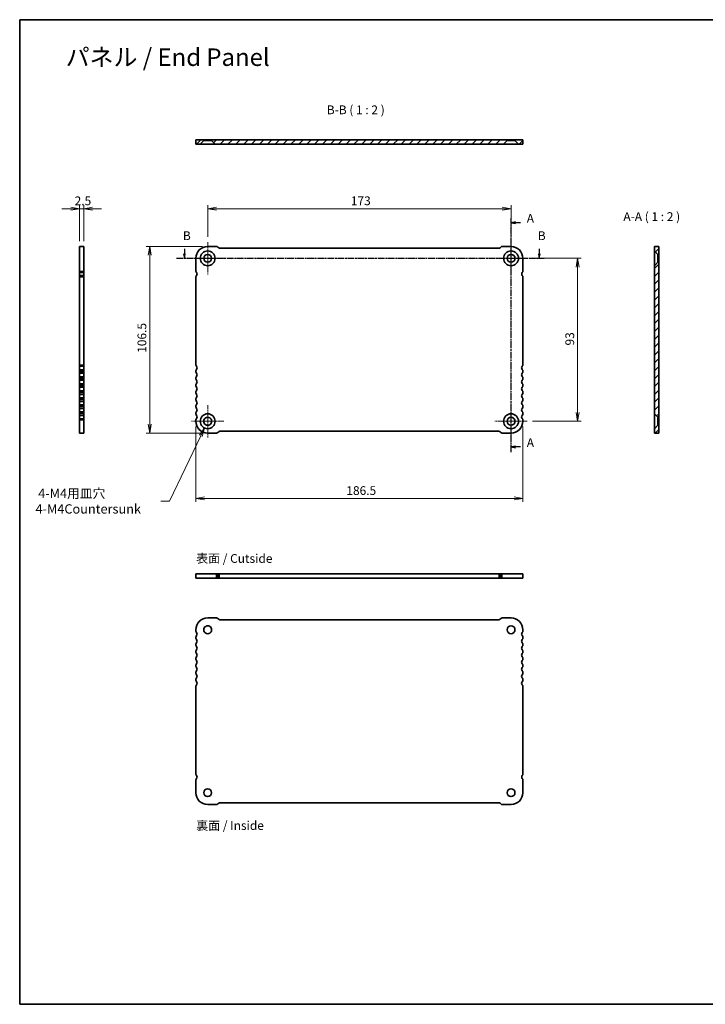
# Model space of a CAD drawing. Units: millimetres. Extents: x 0 to 7284, y 0 to 1405.
# Drawn here: x 6100 to 6492, y 0 to 562 of the extents above; entities that cross this region are included whole.
import ezdxf

# ---------------------------------------------------------------- set-up
doc = ezdxf.new("R2010")
doc.units = ezdxf.units.MM
doc.linetypes.add('CHAIN', pattern=[0.3543, 0.2362, -0.0295, 0.0591, -0.0295])
for name, color, linetype, lineweight in [('Border (ISO)', 7, 'Continuous', 35), ('Center Mark (ISO)', 131, 'Continuous', 18), ('Dimension (ISO)', 7, 'Continuous', 18), ('Dimension (ISO) @ 1', 7, 'Continuous', 18), ('Hatch (ISO)', 1, 'Continuous', 18), ('Section Line (ISO)', 7, 'CHAIN', 25), ('Symbol (ISO) @ 1', 7, 'Continuous', 18), ('Visible (ISO)', 7, 'Continuous', 35), ('Visible Narrow (ISO)', 7, 'Continuous', 25)]:
    doc.layers.add(name, color=color, linetype=linetype, lineweight=lineweight)
doc.styles.add('Note Text (TK)', font='MS PGothic.ttf')
doc.dimstyles.new('Default - Method 1b (TK)', dxfattribs={"dimscale": 2.5, "dimtxt": 2.5, "dimasz": 2.5, "dimexe": 1, "dimexo": 1.5, "dimgap": 1, "dimtad": 1, "dimrnd": 1e-08, "dimdsep": 46, "dimtxsty": 'Note Text (TK)', "dimblk": 'OPEN', "dimcen": 0.09, "dimdle": 5, "dimclrd": 100, "dimclre": 100, "dimclrt": 7, "dimadec": 1, "dimazin": 1, "dimtfac": 1, "dimtmove": 0, "dimatfit": 3, "dimldrblk": 'OPEN', "dimfxl": 1, "dimtolj": 1, "dimlwd": -1, "dimlwe": -1, "dimarcsym": 0})
pattern_1 = [(45, (6071.5, -16), (-2.245064, 2.245064), [])]

# ---------------------------------------------------------------- blocks, each defined once
blk = doc.blocks.new('図面枠 tk図枠')
at = {"layer": 'Border (ISO)'}
for p, q in [((14.5, 289), (405.5, 289)), ((14.5, 289), (14.5, 8)), ((14.5, 8), (405.5, 8))]:
    blk.add_line(p, q, dxfattribs=at)
blk = doc.blocks.new('_Open')
at = {"color": 0, "linetype": 'ByBlock', "lineweight": -2}
for p, q in [((-1, 0.17), (0, 0)), ((-1, -0.17), (0, 0)), ((0, 0), (-1, 0))]:
    blk.add_line(p, q, dxfattribs=at)
blk = doc.blocks.new('*D153')
at = {"layer": 'Defpoints', "color": 0}
for p in [(6209.54, 336.63), (6205.89, 328.96)]:
    blk.add_point(p, dxfattribs=at)
at = {"layer": 'Dimension (ISO)', "color": 100}
for p, q in [((6207.53, 332.79), (6207.89, 332.79)), ((6207.71, 332.61), (6207.71, 332.97)), ((6185.99, 287.19), (6203.74, 324.44)), ((6180.99, 287.19), (6185.99, 287.19))]:
    blk.add_line(p, q, dxfattribs=at)
at = {"layer": 'Dimension (ISO)', "color": 100, "xscale": 5, "yscale": 5, "zscale": 5, "rotation": 64.53312484400696}
blk.add_blockref('_Open', (6205.89, 328.96), dxfattribs=at)
at = {"layer": 'Dimension (ISO)', "color": 7, "insert": (6109.51, 287.19), "char_height": 5, "attachment_point": 4, "style": 'Note Text (TK)'}
blk.add_mtext('\\A1; \\f?lＳ Ｐゴシック|b0|i0;{\\H5.3200;4-M}\\fMS PGothic|b0|i0;{\\H5.3200;4}\\f?lＳ Ｐゴシック|b0|i0;{\\H5.3200;用皿穴\\P}\\f?lＳ Ｐゴシック|b0|i0;{\\H5.3200;4-M}\\fMS PGothic|b0|i0;{\\H5.3200;4}\\f?lＳ Ｐゴシック|b0|i0;{\\H5.3200;Countersunk}', dxfattribs=at)
blk = doc.blocks.new('*D154')
at = {"layer": 'Defpoints', "color": 0}
for p in [(6380.71, 454.12), (6207.71, 435.04), (6380.71, 435.04)]:
    blk.add_point(p, dxfattribs=at)
at = {"layer": 'Dimension (ISO)', "color": 100}
for p, q in [((6207.71, 438.04), (6207.71, 456.12)), ((6380.71, 438.04), (6380.71, 456.12)), ((6212.71, 454.12), (6375.71, 454.12))]:
    blk.add_line(p, q, dxfattribs=at)
at = {"layer": 'Dimension (ISO)', "color": 100, "xscale": 5, "yscale": 5, "zscale": 5, "rotation": 180}
blk.add_blockref('_Open', (6207.71, 454.12), dxfattribs=at)
at = {"layer": 'Dimension (ISO)', "color": 100, "xscale": 5, "yscale": 5, "zscale": 5}
blk.add_blockref('_Open', (6380.71, 454.12), dxfattribs=at)
at = {"layer": 'Dimension (ISO)', "color": 7, "insert": (6289.33, 458.62), "char_height": 5, "attachment_point": 4, "style": 'Note Text (TK)'}
blk.add_mtext('\\A1;173', dxfattribs=at)
blk = doc.blocks.new('*D155')
at = {"layer": 'Defpoints', "color": 0}
for p in [(6207.71, 432.54), (6174.7, 326.04), (6207.71, 326.04)]:
    blk.add_point(p, dxfattribs=at)
at = {"layer": 'Dimension (ISO)', "color": 100}
for p, q in [((6204.71, 432.54), (6172.7, 432.54)), ((6174.7, 427.54), (6174.7, 331.04)), ((6204.71, 326.04), (6172.7, 326.04))]:
    blk.add_line(p, q, dxfattribs=at)
at = {"layer": 'Dimension (ISO)', "color": 100, "xscale": 5, "yscale": 5, "zscale": 5}
for p, rotation in [((6174.7, 432.54), 90), ((6174.7, 326.04), 270)]:
    blk.add_blockref('_Open', p, dxfattribs=dict(at, rotation=rotation))
at = {"layer": 'Dimension (ISO)', "color": 7, "insert": (6170.2, 371.85), "char_height": 5, "attachment_point": 4, "rotation": 90, "style": 'Note Text (TK)'}
blk.add_mtext('\\A1;106.5', dxfattribs=at)
blk = doc.blocks.new('*D156')
at = {"layer": 'Defpoints', "color": 0}
for p in [(6200.96, 332.79), (6387.46, 332.79), (6387.46, 288.73)]:
    blk.add_point(p, dxfattribs=at)
at = {"layer": 'Dimension (ISO)', "color": 100}
for p, q in [((6200.96, 329.79), (6200.96, 286.73)), ((6387.46, 329.79), (6387.46, 286.73)), ((6205.96, 288.73), (6382.46, 288.73))]:
    blk.add_line(p, q, dxfattribs=at)
at = {"layer": 'Dimension (ISO)', "color": 100, "xscale": 5, "yscale": 5, "zscale": 5, "rotation": 180}
blk.add_blockref('_Open', (6200.96, 288.73), dxfattribs=at)
at = {"layer": 'Dimension (ISO)', "color": 100, "xscale": 5, "yscale": 5, "zscale": 5}
blk.add_blockref('_Open', (6387.46, 288.73), dxfattribs=at)
at = {"layer": 'Dimension (ISO)', "color": 7, "insert": (6286.77, 293.23), "char_height": 5, "attachment_point": 4, "style": 'Note Text (TK)'}
blk.add_mtext('\\A1;186.5', dxfattribs=at)
blk = doc.blocks.new('*D157')
at = {"layer": 'Defpoints', "color": 0}
for p in [(6389.96, 425.79), (6389.96, 332.79), (6418.71, 332.79)]:
    blk.add_point(p, dxfattribs=at)
at = {"layer": 'Dimension (ISO)', "color": 100}
for p, q in [((6392.96, 425.79), (6420.71, 425.79)), ((6418.71, 420.79), (6418.71, 337.79)), ((6392.96, 332.79), (6420.71, 332.79))]:
    blk.add_line(p, q, dxfattribs=at)
at = {"layer": 'Dimension (ISO)', "color": 100, "xscale": 5, "yscale": 5, "zscale": 5}
for p, rotation in [((6418.71, 425.79), 90), ((6418.71, 332.79), 270)]:
    blk.add_blockref('_Open', p, dxfattribs=dict(at, rotation=rotation))
at = {"layer": 'Dimension (ISO)', "color": 7, "insert": (6414.21, 376.04), "char_height": 5, "attachment_point": 4, "rotation": 90, "style": 'Note Text (TK)'}
blk.add_mtext('\\A1;93', dxfattribs=at)
blk = doc.blocks.new('*D158')
at = {"layer": 'Defpoints', "color": 0}
for p in [(6137.07, 454.12), (6134.57, 432.54), (6137.07, 432.54)]:
    blk.add_point(p, dxfattribs=at)
at = {"layer": 'Dimension (ISO)', "color": 100}
for p, q in [((6134.57, 435.54), (6134.57, 456.12)), ((6137.07, 435.54), (6137.07, 456.12)), ((6129.57, 454.12), (6124.57, 454.12)), ((6134.57, 454.12), (6137.07, 454.12)), ((6142.07, 454.12), (6147.07, 454.12))]:
    blk.add_line(p, q, dxfattribs=at)
at = {"layer": 'Dimension (ISO)', "color": 100, "xscale": 5, "yscale": 5, "zscale": 5}
blk.add_blockref('_Open', (6134.57, 454.12), dxfattribs=at)
at = {"layer": 'Dimension (ISO)', "color": 100, "xscale": 5, "yscale": 5, "zscale": 5, "rotation": 180}
blk.add_blockref('_Open', (6137.07, 454.12), dxfattribs=at)
at = {"layer": 'Dimension (ISO)', "color": 7, "insert": (6131.82, 458.62), "char_height": 5, "attachment_point": 4, "style": 'Note Text (TK)'}
blk.add_mtext('\\A1;2.5', dxfattribs=at)

msp = doc.modelspace()

# ---------------------------------------------------------------- hatches: boundary and pattern name
at = {"layer": 'Hatch (ISO)'}
h = msp.add_hatch(dxfattribs=at)
h.set_pattern_fill('ANSI31', color=256, scale=25.4, style=0)
h.set_pattern_definition(pattern_1)
h.paths.add_polyline_path([(6205.4627, 493.4958), (6200.9627, 493.4958), (6200.9627, 490.9958), (6203.4627, 490.9958), (6205.4627, 492.9958)])
h = msp.add_hatch(dxfattribs=at)
h.set_pattern_fill('ANSI31', color=256, scale=25.4, style=0)
h.set_pattern_definition(pattern_1)
h.paths.add_polyline_path([(6378.4627, 493.4958), (6209.9627, 493.4958), (6209.9627, 492.9958), (6211.9627, 490.9958), (6376.4627, 490.9958), (6378.4627, 492.9958)])
h = msp.add_hatch(dxfattribs=at)
h.set_pattern_fill('ANSI31', color=256, scale=25.4, style=0)
h.set_pattern_definition(pattern_1)
h.paths.add_polyline_path([(6387.4627, 493.4958), (6382.9627, 493.4958), (6382.9627, 492.9958), (6384.9627, 490.9958), (6387.4627, 490.9958)])
h = msp.add_hatch(dxfattribs=at)
h.set_pattern_fill('ANSI31', color=256, scale=25.4, style=0)
h.set_pattern_definition(pattern_1)
h.paths.add_polyline_path([(6465.0269, 428.0434), (6465.0269, 432.5434), (6462.5269, 432.5434), (6462.5269, 430.0434), (6464.5269, 428.0434)])
h = msp.add_hatch(dxfattribs=at)
h.set_pattern_fill('ANSI31', color=256, scale=25.4, style=0)
h.set_pattern_definition(pattern_1)
h.paths.add_polyline_path([(6465.0269, 335.0434), (6465.0269, 423.5434), (6464.5269, 423.5434), (6462.5269, 421.5434), (6462.5269, 337.0434), (6464.5269, 335.0434)])
h = msp.add_hatch(dxfattribs=at)
h.set_pattern_fill('ANSI31', color=256, scale=25.4, style=0)
h.set_pattern_definition(pattern_1)
h.paths.add_polyline_path([(6465.0269, 326.0434), (6465.0269, 330.5434), (6464.5269, 330.5434), (6462.5269, 328.5434), (6462.5269, 326.0434)])

# ---------------------------------------------------------------- linework, layer by layer
at = {"layer": 'Center Mark (ISO)', "linetype": 'CHAIN', "ltscale": 10.278568}
for p, q in [((6207.7127, 435.0434), (6207.7127, 416.5434)), ((6380.7127, 435.0434), (6380.7127, 416.5434)), ((6216.9627, 425.7934), (6198.4627, 425.7934)), ((6389.9627, 425.7934), (6371.4627, 425.7934)), ((6207.7127, 342.0434), (6207.7127, 323.5434)), ((6380.7127, 342.0434), (6380.7127, 323.5434)), ((6216.9627, 332.7934), (6198.4627, 332.7934)), ((6389.9627, 332.7934), (6371.4627, 332.7934))]:
    msp.add_line(p, q, dxfattribs=at)
at = {"layer": 'Section Line (ISO)', "linetype": 'CHAIN', "ltscale": 16.740002}
msp.add_line((6380.7127, 315.158), (6380.7127, 448.6931), dxfattribs=at)
at = {"layer": 'Section Line (ISO)', "linetype": 'Continuous'}
for p, q in [((6383.2127, 446.594), (6380.7127, 446.094)), ((6383.2127, 446.094), (6380.7127, 446.094)), ((6380.7127, 446.094), (6383.2127, 445.594)), ((6386.0852, 446.094), (6383.2127, 446.094)), ((6193.924, 428.2934), (6194.424, 425.7934)), ((6194.424, 431.1318), (6194.424, 428.2934)), ((6194.424, 428.2934), (6194.424, 425.7934)), ((6194.424, 425.7934), (6194.924, 428.2934)), ((6396.338, 428.2934), (6396.838, 425.7934)), ((6396.838, 431.1318), (6396.838, 428.2934)), ((6396.838, 428.2934), (6396.838, 425.7934)), ((6396.838, 425.7934), (6397.338, 428.2934)), ((6383.2127, 318.601), (6380.7127, 318.101)), ((6383.2127, 318.101), (6380.7127, 318.101)), ((6380.7127, 318.101), (6383.2127, 317.601)), ((6386.0852, 318.101), (6383.2127, 318.101))]:
    msp.add_line(p, q, dxfattribs=at)
at = {"layer": 'Section Line (ISO)', "linetype": 'CHAIN', "ltscale": 16.204517}
msp.add_line((6189.8967, 425.7934), (6399.5662, 425.7934), dxfattribs=at)
at = {"layer": 'Visible (ISO)'}
for p, q in [((6205.4627, 493.4958), (6200.9627, 493.4958)), ((6200.9627, 493.4958), (6200.9627, 490.9958)), ((6200.9627, 490.9958), (6203.4627, 490.9958)), ((6203.4627, 490.9958), (6205.4627, 492.9958)), ((6211.9627, 490.9958), (6203.4627, 490.9958)), ((6205.4627, 492.9958), (6205.4627, 493.4958)), ((6209.9627, 493.4958), (6205.4627, 493.4958)), ((6205.4627, 492.9958), (6209.9627, 492.9958)), ((6378.4627, 493.4958), (6209.9627, 493.4958)), ((6209.9627, 493.4958), (6209.9627, 492.9958)), ((6209.9627, 492.9958), (6211.9627, 490.9958)), ((6211.9627, 490.9958), (6376.4627, 490.9958)), ((6376.4627, 490.9958), (6378.4627, 492.9958)), ((6384.9627, 490.9958), (6376.4627, 490.9958)), ((6378.4627, 492.9958), (6378.4627, 493.4958)), ((6382.9627, 493.4958), (6378.4627, 493.4958)), ((6378.4627, 492.9958), (6382.9627, 492.9958)), ((6387.4627, 493.4958), (6382.9627, 493.4958)), ((6382.9627, 493.4958), (6382.9627, 492.9958)), ((6382.9627, 492.9958), (6384.9627, 490.9958)), ((6384.9627, 490.9958), (6387.4627, 490.9958)), ((6387.4627, 493.4958), (6387.4627, 490.9958)), ((6134.5748, 425.7934), (6134.5748, 432.5434)), ((6134.5748, 432.5434), (6137.0748, 432.5434)), ((6137.0748, 425.7934), (6137.0748, 432.5434)), ((6212.6937, 432.5434), (6207.7127, 432.5434)), ((6213.9918, 431.763), (6213.5776, 432.1773)), ((6373.9008, 431.5434), (6214.5221, 431.5434)), ((6374.8453, 432.1773), (6374.4311, 431.763)), ((6380.7127, 432.5434), (6375.7292, 432.5434)), ((6465.0269, 432.5434), (6462.5269, 432.5434)), ((6462.5269, 432.5434), (6462.5269, 430.0434)), ((6462.5269, 430.0434), (6464.5269, 428.0434)), ((6462.5269, 421.5434), (6462.5269, 430.0434)), ((6464.5269, 428.0434), (6465.0269, 428.0434)), ((6464.5269, 428.0434), (6464.5269, 423.5434)), ((6465.0269, 428.0434), (6465.0269, 432.5434)), ((6465.0269, 423.5434), (6465.0269, 428.0434)), ((6134.5748, 425.7934), (6134.5748, 418.5283)), ((6137.0748, 425.7934), (6137.0748, 418.5283)), ((6200.9627, 425.7934), (6200.9627, 418.5283)), ((6387.4627, 418.5283), (6387.4627, 425.7934)), ((6464.5269, 423.5434), (6462.5269, 421.5434)), ((6462.5269, 421.5434), (6462.5269, 337.0434)), ((6465.0269, 423.5434), (6464.5269, 423.5434)), ((6465.0269, 335.0434), (6465.0269, 423.5434)), ((6134.5748, 417.6608), (6134.5748, 418.5283)), ((6134.5748, 417.6608), (6134.5748, 416.0391)), ((6134.5748, 417.6608), (6137.0748, 417.6608)), ((6134.5748, 415.1411), (6134.5748, 416.0391)), ((6134.5748, 416.0391), (6137.0748, 416.0391)), ((6137.0748, 417.6608), (6137.0748, 418.5283)), ((6137.0748, 417.6608), (6137.0748, 416.0391)), ((6137.0748, 415.1411), (6137.0748, 416.0391)), ((6134.5748, 415.1411), (6134.5748, 365.0283)), ((6137.0748, 415.1411), (6137.0748, 365.0283)), ((6200.9627, 415.1411), (6200.9627, 365.0283)), ((6387.4627, 365.0283), (6387.4627, 415.1411)), ((6134.5748, 364.1608), (6134.5748, 365.0283)), ((6134.5748, 364.1608), (6134.5748, 362.4259)), ((6134.5748, 361.5584), (6134.5748, 362.4259)), ((6134.5748, 361.5584), (6134.5748, 361.0283)), ((6134.5748, 360.1608), (6134.5748, 361.0283)), ((6134.5748, 360.1608), (6134.5748, 358.4259)), ((6137.0748, 364.1608), (6137.0748, 365.0283)), ((6137.0748, 364.1608), (6137.0748, 362.4259)), ((6137.0748, 361.5584), (6137.0748, 362.4259)), ((6137.0748, 361.5584), (6137.0748, 361.0283)), ((6137.0748, 360.1608), (6137.0748, 361.0283)), ((6137.0748, 360.1608), (6137.0748, 358.4259)), ((6200.9627, 361.5584), (6200.9627, 361.0283)), ((6387.4627, 361.0283), (6387.4627, 361.5584)), ((6134.5748, 357.5584), (6134.5748, 358.4259)), ((6134.5748, 357.5584), (6134.5748, 357.0284)), ((6134.5748, 356.1608), (6134.5748, 357.0284)), ((6134.5748, 356.1608), (6134.5748, 354.4259)), ((6134.5748, 353.5584), (6134.5748, 354.4259)), ((6137.0748, 357.5584), (6137.0748, 358.4259)), ((6137.0748, 357.5584), (6137.0748, 357.0284)), ((6137.0748, 356.1608), (6137.0748, 357.0284)), ((6137.0748, 356.1608), (6137.0748, 354.4259)), ((6137.0748, 353.5584), (6137.0748, 354.4259)), ((6200.9627, 357.5584), (6200.9627, 357.0284)), ((6387.4627, 357.0283), (6387.4627, 357.5584)), ((6134.5748, 353.5584), (6134.5748, 353.0283)), ((6134.5748, 352.1608), (6134.5748, 353.0283)), ((6134.5748, 352.1608), (6134.5748, 350.4259)), ((6134.5748, 349.5584), (6134.5748, 350.4259)), ((6134.5748, 349.5584), (6134.5748, 349.0283)), ((6134.5748, 348.1608), (6134.5748, 349.0283)), ((6137.0748, 353.5584), (6137.0748, 353.0283)), ((6137.0748, 352.1608), (6137.0748, 353.0283)), ((6137.0748, 352.1608), (6137.0748, 350.4259)), ((6137.0748, 349.5584), (6137.0748, 350.4259)), ((6137.0748, 349.5584), (6137.0748, 349.0283)), ((6137.0748, 348.1608), (6137.0748, 349.0283)), ((6200.9627, 353.5584), (6200.9627, 353.0283)), ((6200.9627, 349.5584), (6200.9627, 349.0283)), ((6387.4627, 353.0283), (6387.4627, 353.5584)), ((6387.4627, 349.0283), (6387.4627, 349.5584)), ((6134.5748, 348.1608), (6134.5748, 346.4259)), ((6134.5748, 345.5584), (6134.5748, 346.4259)), ((6134.5748, 345.5584), (6134.5748, 345.0283)), ((6134.5748, 344.1608), (6134.5748, 345.0283)), ((6134.5748, 344.1608), (6134.5748, 342.4259)), ((6137.0748, 348.1608), (6137.0748, 346.4259)), ((6137.0748, 345.5584), (6137.0748, 346.4259)), ((6137.0748, 345.5584), (6137.0748, 345.0283)), ((6137.0748, 344.1608), (6137.0748, 345.0283)), ((6137.0748, 344.1608), (6137.0748, 342.4259)), ((6200.9627, 345.5584), (6200.9627, 345.0283)), ((6387.4627, 345.0283), (6387.4627, 345.5584)), ((6134.5748, 341.5584), (6134.5748, 342.4259)), ((6134.5748, 341.5584), (6134.5748, 341.0283)), ((6134.5748, 340.1608), (6134.5748, 341.0283)), ((6134.5748, 340.1608), (6134.5748, 338.4259)), ((6134.5748, 337.5584), (6134.5748, 338.4259)), ((6134.5748, 337.5584), (6134.5748, 337.0283)), ((6137.0748, 341.5584), (6137.0748, 342.4259)), ((6137.0748, 341.5584), (6137.0748, 341.0283)), ((6137.0748, 340.1608), (6137.0748, 341.0283)), ((6137.0748, 340.1608), (6137.0748, 338.4259)), ((6137.0748, 337.5584), (6137.0748, 338.4259)), ((6137.0748, 337.5584), (6137.0748, 337.0283)), ((6200.9627, 341.5584), (6200.9627, 341.0283)), ((6200.9627, 337.5584), (6200.9627, 337.0283)), ((6387.4627, 341.0283), (6387.4627, 341.5584)), ((6387.4627, 337.0283), (6387.4627, 337.5584)), ((6134.5748, 336.1608), (6134.5748, 337.0283)), ((6134.5748, 336.1608), (6134.5748, 334.4259)), ((6134.5748, 333.5584), (6134.5748, 334.4259)), ((6134.5748, 333.5584), (6134.5748, 332.7934)), ((6134.5748, 326.0434), (6134.5748, 332.7934)), ((6137.0748, 336.1608), (6137.0748, 337.0283)), ((6137.0748, 336.1608), (6137.0748, 334.4259)), ((6137.0748, 333.5584), (6137.0748, 334.4259)), ((6137.0748, 333.5584), (6137.0748, 332.7934)), ((6137.0748, 326.0434), (6137.0748, 332.7934)), ((6200.9627, 333.5584), (6200.9627, 332.7934)), ((6387.4627, 332.7934), (6387.4627, 333.5584)), ((6462.5269, 337.0434), (6464.5269, 335.0434)), ((6462.5269, 328.5434), (6462.5269, 337.0434)), ((6464.5269, 335.0434), (6465.0269, 335.0434)), ((6464.5269, 335.0434), (6464.5269, 330.5434)), ((6465.0269, 330.5434), (6465.0269, 335.0434)), ((6134.5748, 326.0434), (6137.0748, 326.0434)), ((6207.7127, 326.0434), (6212.6949, 326.0434)), ((6213.5788, 326.4095), (6213.993, 326.8237)), ((6214.5234, 327.0434), (6373.9021, 327.0434)), ((6374.4324, 326.8237), (6374.8466, 326.4095)), ((6375.7305, 326.0434), (6380.7127, 326.0434)), ((6464.5269, 330.5434), (6462.5269, 328.5434)), ((6462.5269, 328.5434), (6462.5269, 326.0434)), ((6465.0269, 326.0434), (6462.5269, 326.0434)), ((6465.0269, 330.5434), (6464.5269, 330.5434)), ((6465.0269, 326.0434), (6465.0269, 330.5434)), ((6207.7127, 245.7564), (6200.9627, 245.7564)), ((6200.9627, 243.2564), (6200.9627, 245.7564)), ((6207.7127, 243.2564), (6200.9627, 243.2564)), ((6207.7127, 245.7564), (6212.6949, 245.7564)), ((6207.7127, 243.2564), (6212.6949, 243.2564)), ((6213.5788, 245.7564), (6212.6949, 245.7564)), ((6213.5788, 243.2564), (6212.6949, 243.2564)), ((6213.5788, 245.7564), (6213.993, 245.7564)), ((6213.5788, 243.2564), (6213.993, 243.2564)), ((6213.993, 245.7564), (6214.5234, 245.7564)), ((6213.993, 243.2564), (6214.5234, 243.2564)), ((6214.5234, 245.7564), (6373.9021, 245.7564)), ((6214.5234, 243.2564), (6373.9021, 243.2564)), ((6373.9021, 245.7564), (6374.4324, 245.7564)), ((6373.9021, 243.2564), (6374.4324, 243.2564)), ((6374.4324, 245.7564), (6374.8466, 245.7564)), ((6374.4324, 243.2564), (6374.8466, 243.2564)), ((6375.7305, 245.7564), (6374.8466, 245.7564)), ((6375.7305, 243.2564), (6374.8466, 243.2564)), ((6375.7305, 245.7564), (6380.7127, 245.7564)), ((6375.7305, 243.2564), (6380.7127, 243.2564)), ((6387.4627, 245.7564), (6380.7127, 245.7564)), ((6387.4627, 243.2564), (6380.7127, 243.2564)), ((6387.4627, 243.2564), (6387.4627, 245.7564)), ((6207.7127, 220.5313), (6212.6949, 220.5313)), ((6213.5788, 220.1652), (6213.993, 219.751)), ((6214.5234, 219.5313), (6373.9021, 219.5313)), ((6374.4324, 219.751), (6374.8466, 220.1652)), ((6375.7305, 220.5313), (6380.7127, 220.5313)), ((6200.9627, 213.0163), (6200.9627, 213.7813)), ((6387.4627, 213.7813), (6387.4627, 213.0163)), ((6200.9627, 209.0163), (6200.9627, 209.5464)), ((6387.4627, 209.5464), (6387.4627, 209.0163)), ((6200.9627, 205.0163), (6200.9627, 205.5464)), ((6387.4627, 205.5464), (6387.4627, 205.0163)), ((6200.9627, 201.0163), (6200.9627, 201.5464)), ((6200.9627, 197.0163), (6200.9627, 197.5464)), ((6387.4627, 201.5464), (6387.4627, 201.0163)), ((6387.4627, 197.5464), (6387.4627, 197.0163)), ((6200.9627, 193.0163), (6200.9627, 193.5464)), ((6387.4627, 193.5464), (6387.4627, 193.0163)), ((6200.9627, 189.0163), (6200.9627, 189.5463)), ((6200.9627, 185.0163), (6200.9627, 185.5464)), ((6387.4627, 189.5464), (6387.4627, 189.0163)), ((6387.4627, 185.5464), (6387.4627, 185.0163)), ((6200.9627, 131.4336), (6200.9627, 181.5464)), ((6387.4627, 181.5464), (6387.4627, 131.4336)), ((6200.9627, 120.7813), (6200.9627, 128.0464)), ((6387.4627, 128.0464), (6387.4627, 120.7813)), ((6212.6937, 114.0313), (6207.7127, 114.0313)), ((6213.9918, 114.8117), (6213.5776, 114.3974)), ((6373.9008, 115.0313), (6214.5221, 115.0313)), ((6374.8453, 114.3974), (6374.4311, 114.8117)), ((6380.7127, 114.0313), (6375.7292, 114.0313))]:
    msp.add_line(p, q, dxfattribs=at)
for centre, radius in [((6207.7127, 425.7934), 4.25), ((6207.7127, 425.7934), 2.25), ((6380.7127, 425.7934), 4.25), ((6380.7127, 425.7934), 2.25), ((6207.7127, 332.7934), 4.25), ((6380.7127, 332.7934), 4.25), ((6380.7127, 332.7934), 2.25), ((6380.7127, 213.7813), 2.25), ((6207.7127, 120.7813), 2.25), ((6380.7127, 120.7813), 2.25)]:
    msp.add_circle(centre, radius, dxfattribs=at)
for centre, radius, start, end in [((6207.7127, 425.7934), 6.75, 90, 180), ((6212.6937, 431.2934), 1.25, 45.000001, 90), ((6214.5221, 432.2934), 0.75, 225.000001, 270), ((6373.9008, 432.2934), 0.75, 270, 314.999811), ((6375.7292, 431.2934), 1.25, 90.000027, 134.999999), ((6380.7127, 425.7934), 6.75, 0, 90.000027), ((6202.2127, 418.5283), 1.25, 180, 223.94552), ((6202.2127, 415.1411), 1.25, 134.07921, 180), ((6200.3769, 416.8321), 1.25, 320.622393, 41.527831), ((6388.0491, 416.8313), 1.25, 138.426839, 219.333414), ((6386.2127, 415.1411), 1.25, 0.000437, 45.920578), ((6386.2127, 418.527), 1.25, 316.138423, 0.061401), ((6202.2127, 365.0283), 1.25, 180, 223.94552), ((6202.2127, 361.5584), 1.25, 136.05448, 180), ((6202.2127, 361.0283), 1.25, 180, 223.94552), ((6200.4127, 363.2934), 1.25, 316.05448, 43.94552), ((6200.4127, 359.2934), 1.25, 316.054475, 43.945531), ((6388.0127, 363.2934), 1.25, 136.054314, 223.945353), ((6388.0127, 359.2934), 1.25, 136.054483, 223.945523), ((6386.2127, 365.0283), 1.25, 316.05448, 0), ((6386.2127, 361.5584), 1.25, 359.999727, 43.945137), ((6386.2127, 361.0283), 1.25, 316.05448, 359.99999), ((6202.2127, 357.5584), 1.25, 136.054481, 180), ((6202.2127, 357.0283), 1.25, 179.995555, 223.94552), ((6202.2127, 353.5584), 1.25, 136.05448, 180), ((6200.4127, 355.2934), 1.25, 316.054485, 43.945508), ((6388.0127, 355.2934), 1.25, 136.054483, 223.945522), ((6386.2127, 357.5584), 1.25, 0, 43.94552), ((6386.2127, 357.0283), 1.25, 316.05448, 359.999991), ((6386.2127, 353.5584), 1.25, 0, 43.94552), ((6202.2127, 353.0283), 1.25, 180, 223.94552), ((6202.2127, 349.5584), 1.25, 136.05448, 180), ((6202.2127, 349.0283), 1.25, 180, 223.94552), ((6200.4127, 351.2934), 1.25, 316.05448, 43.94552), ((6388.0127, 351.2934), 1.25, 136.054483, 223.945522), ((6386.2127, 353.0283), 1.25, 316.05448, 359.999991), ((6386.2127, 349.5584), 1.25, 0, 43.94552), ((6386.2127, 349.0283), 1.25, 316.05448, 359.999992), ((6202.2127, 345.5584), 1.25, 136.05448, 180), ((6202.2127, 345.0283), 1.25, 180, 223.94552), ((6200.4127, 347.2934), 1.25, 316.05448, 43.94552), ((6200.4127, 343.2934), 1.25, 316.05448, 43.94552), ((6388.0127, 347.2934), 1.25, 136.054563, 223.945602), ((6388.0127, 343.2934), 1.25, 136.0544, 223.945439), ((6386.2127, 345.5584), 1.25, 0.000397, 43.946074), ((6386.2127, 345.0283), 1.25, 316.05448, 0), ((6202.2127, 341.5584), 1.25, 136.05448, 180), ((6202.2127, 341.0283), 1.25, 180, 223.94552), ((6202.2127, 337.5584), 1.25, 136.05448, 180), ((6200.4127, 339.2934), 1.25, 316.05448, 43.94552), ((6388.0127, 339.2934), 1.25, 136.054483, 223.945522), ((6386.2127, 341.5584), 1.25, 359.999603, 43.944965), ((6386.2127, 341.0283), 1.25, 316.05448, 359.999993), ((6386.2127, 337.5584), 1.25, 0, 43.94552), ((6202.2127, 337.0283), 1.25, 180, 223.94552), ((6202.2127, 333.5584), 1.25, 136.05448, 180), ((6207.7127, 332.7934), 6.75, 180, 270), ((6200.4127, 335.2934), 1.25, 316.054484, 43.945516), ((6207.7127, 332.7934), 2.25, 269.98392, 90.016076), ((6380.7127, 332.7934), 6.75, 270, 0), ((6388.0127, 335.2934), 1.25, 136.054564, 223.945604), ((6386.2127, 337.0283), 1.25, 316.05448, 359.999993), ((6386.2127, 333.5584), 1.25, 0.000398, 43.946071), ((6212.6949, 327.2934), 1.25, 270, 314.999999), ((6214.5234, 326.2934), 0.75, 90, 134.999999), ((6373.9021, 326.2934), 0.75, 45.000001, 90), ((6375.7305, 327.2934), 1.25, 225.000001, 270), ((6207.7127, 213.7813), 6.75, 90, 180), ((6212.6949, 219.2813), 1.25, 45.000001, 90), ((6214.5234, 220.2813), 0.75, 225.000001, 270), ((6373.9021, 220.2813), 0.75, 270, 314.999999), ((6375.7305, 219.2813), 1.25, 90, 134.999999), ((6380.7127, 213.7813), 6.75, 0, 90), ((6207.7115, 213.7813), 2.25, 89.983924, 270.01608), ((6207.7127, 213.7813), 2.25, 269.983924, 90.01608), ((6202.2127, 213.0163), 1.25, 180, 223.94552), ((6202.2127, 209.5464), 1.25, 136.05448, 180), ((6202.2127, 209.0163), 1.25, 180, 223.94552), ((6200.4127, 211.2813), 1.25, 316.054484, 43.945516), ((6200.4127, 207.2813), 1.25, 316.05448, 43.94552), ((6388.0127, 211.2813), 1.25, 136.054396, 223.945436), ((6388.0127, 207.2813), 1.25, 136.054478, 223.945517), ((6386.2127, 213.0163), 1.25, 316.053929, 359.999602), ((6386.2127, 209.5464), 1.25, 0.000007, 43.94552), ((6386.2127, 209.0163), 1.25, 316.05448, 0), ((6202.2127, 205.5464), 1.25, 136.05448, 180), ((6202.2127, 205.0163), 1.25, 180, 223.94552), ((6202.2127, 201.5464), 1.25, 136.05448, 180), ((6200.4127, 203.2813), 1.25, 316.05448, 43.94552), ((6388.0127, 203.2813), 1.25, 136.054561, 223.9456), ((6386.2127, 205.5464), 1.25, 0.000007, 43.94552), ((6386.2127, 205.0163), 1.25, 316.055035, 0.000397), ((6386.2127, 201.5464), 1.25, 0, 43.94552), ((6202.2127, 201.0163), 1.25, 180, 223.94552), ((6202.2127, 197.5464), 1.25, 136.05448, 180), ((6202.2127, 197.0163), 1.25, 180, 223.94552), ((6200.4127, 199.2813), 1.25, 316.05448, 43.94552), ((6388.0127, 199.2813), 1.25, 136.054398, 223.945437), ((6386.2127, 201.0163), 1.25, 316.053926, 359.999603), ((6386.2127, 197.5464), 1.25, 0.000008, 43.94552), ((6386.2127, 197.0163), 1.25, 316.05448, 0), ((6202.2127, 193.5464), 1.25, 136.05448, 180), ((6202.2127, 193.0163), 1.25, 180, 223.94552), ((6200.4127, 195.2813), 1.25, 316.05448, 43.94552), ((6200.4127, 191.2813), 1.25, 316.054492, 43.945515), ((6388.0127, 195.2813), 1.25, 136.054478, 223.945517), ((6388.0127, 191.2813), 1.25, 136.054478, 223.945517), ((6386.2127, 193.5464), 1.25, 0.000009, 43.94552), ((6386.2127, 193.0163), 1.25, 316.05448, 0), ((6202.2127, 189.5464), 1.25, 136.05448, 180.004445), ((6202.2127, 189.0163), 1.25, 180, 223.945519), ((6202.2127, 185.5464), 1.25, 136.05448, 180), ((6200.4127, 187.2813), 1.25, 316.054469, 43.945525), ((6388.0127, 187.2813), 1.25, 136.054477, 223.945517), ((6386.2127, 189.5464), 1.25, 0.000009, 43.94552), ((6386.2127, 189.0163), 1.25, 316.05448, 0), ((6386.2127, 185.5464), 1.25, 0.00001, 43.94552), ((6202.2127, 185.0163), 1.25, 180, 223.94552), ((6202.2127, 181.5464), 1.25, 136.05448, 180), ((6200.4127, 183.2813), 1.25, 316.05448, 43.94552), ((6388.0127, 183.2813), 1.25, 136.054647, 223.945686), ((6386.2127, 185.0163), 1.25, 316.054863, 0.000273), ((6386.2127, 181.5464), 1.25, 0, 43.94552), ((6202.2127, 131.4336), 1.25, 180, 225.92079), ((6200.3769, 129.7426), 1.25, 318.472169, 39.377607), ((6388.0491, 129.7433), 1.25, 140.666586, 221.573161), ((6386.2127, 131.4336), 1.25, 314.079422, 359.999563), ((6202.2127, 128.0464), 1.25, 136.05448, 180), ((6386.2127, 128.0477), 1.25, 359.938599, 43.861577), ((6207.7127, 120.7813), 6.75, 180, 270), ((6380.7127, 120.7813), 6.75, 269.999973, 0), ((6212.6937, 115.2813), 1.25, 270, 314.999999), ((6214.5221, 114.2813), 0.75, 90, 134.999999), ((6373.9008, 114.2813), 0.75, 45.000189, 90), ((6375.7292, 115.2813), 1.25, 225.000001, 269.999973)]:
    msp.add_arc(centre, radius, start, end, dxfattribs=at)
msp.add_ellipse((6207.7115, 332.7934), major_axis=(0.0006, 2.25), ratio=0.99999984, start_param=0, end_param=3.14215404, dxfattribs=at)
at = {"layer": 'Visible Narrow (ISO)'}
for p, q in [((6134.5748, 418.5283), (6137.0748, 418.5283)), ((6134.5748, 415.1411), (6137.0748, 415.1411)), ((6134.5748, 365.0283), (6137.0748, 365.0283)), ((6134.5748, 364.1608), (6137.0748, 364.1608)), ((6134.5748, 362.4259), (6137.0748, 362.4259)), ((6134.5748, 361.5584), (6137.0748, 361.5584)), ((6134.5748, 361.0283), (6137.0748, 361.0283)), ((6134.5748, 360.1608), (6137.0748, 360.1608)), ((6134.5748, 358.4259), (6137.0748, 358.4259)), ((6134.5748, 357.5584), (6137.0748, 357.5584)), ((6134.5748, 357.0284), (6137.0748, 357.0284)), ((6134.5748, 356.1608), (6137.0748, 356.1608)), ((6134.5748, 354.4259), (6137.0748, 354.4259)), ((6134.5748, 353.5584), (6137.0748, 353.5584)), ((6134.5748, 353.0283), (6137.0748, 353.0283)), ((6134.5748, 352.1608), (6137.0748, 352.1608)), ((6134.5748, 350.4259), (6137.0748, 350.4259)), ((6134.5748, 349.5584), (6137.0748, 349.5584)), ((6134.5748, 349.0283), (6137.0748, 349.0283)), ((6134.5748, 348.1608), (6137.0748, 348.1608)), ((6134.5748, 346.4259), (6137.0748, 346.4259)), ((6134.5748, 345.5584), (6137.0748, 345.5584)), ((6134.5748, 345.0283), (6137.0748, 345.0283)), ((6134.5748, 344.1608), (6137.0748, 344.1608)), ((6134.5748, 342.4259), (6137.0748, 342.4259)), ((6134.5748, 341.5584), (6137.0748, 341.5584)), ((6134.5748, 341.0283), (6137.0748, 341.0283)), ((6134.5748, 340.1608), (6137.0748, 340.1608)), ((6134.5748, 338.4259), (6137.0748, 338.4259)), ((6134.5748, 337.5584), (6137.0748, 337.5584)), ((6134.5748, 337.0283), (6137.0748, 337.0283)), ((6134.5748, 336.1608), (6137.0748, 336.1608)), ((6134.5748, 334.4259), (6137.0748, 334.4259)), ((6134.5748, 333.5584), (6137.0748, 333.5584)), ((6212.6949, 243.2564), (6212.6949, 245.7564)), ((6213.5788, 243.2564), (6213.5788, 245.7564)), ((6213.993, 243.2564), (6213.993, 245.7564)), ((6214.5234, 243.2564), (6214.5234, 245.7564)), ((6373.9021, 243.2564), (6373.9021, 245.7564)), ((6374.4324, 243.2564), (6374.4324, 245.7564)), ((6374.8466, 243.2564), (6374.8466, 245.7564)), ((6375.7305, 243.2564), (6375.7305, 245.7564))]:
    msp.add_line(p, q, dxfattribs=at)

# ---------------------------------------------------------------- block references
at = {"xscale": 2, "yscale": 2, "zscale": 2}
msp.add_blockref('図面枠 tk図枠', (6071.5, -16), dxfattribs=at)

# ---------------------------------------------------------------- texts
at = {"layer": 'Section Line (ISO)', "char_height": 5, "attachment_point": 7, "style": 'Note Text (TK)'}
for s, insert in [('A', (6389.6743, 444.5304)), ('B', (6193.5777, 434.6456)), ('B', (6395.9917, 434.6456)), ('A', (6389.6743, 316.5374))]:
    msp.add_mtext(s, dxfattribs=dict(at, insert=insert))
at = {"layer": 'Symbol (ISO) @ 1', "color": 7, "attachment_point": 4, "line_spacing_factor": 1.5, "style": 'Note Text (TK)'}
for s, insert, char_height, width in [('\\fMS PGothic|b0|i0;{\\H10.0000;パネル / End Panel}', (6126.7201, 540.599), 10, 122.923975), ('\\fＭＳ Ｐゴシック|b0|i0;表面 / Cutside', (6201.1254, 254.4794), 5, 47.105265), ('\\fＭＳ Ｐゴシック|b0|i0;裏面 / Inside', (6201.1573, 102.0447), 5, 41.345029)]:
    msp.add_mtext(s, dxfattribs=dict(at, insert=insert, char_height=char_height, width=width))
at = {"layer": 'Symbol (ISO) @ 1', "color": 7, "char_height": 5, "attachment_point": 7, "style": 'Note Text (TK)'}
for s, insert in [('B-B ( 1 : 2 )', (6275.6339, 506.4958)), ('A-A ( 1 : 2 )', (6444.7794, 445.5434))]:
    msp.add_mtext(s, dxfattribs=dict(at, insert=insert))

# ---------------------------------------------------------------- dimensions: what is measured, and where the dimension line sits
at = {"layer": 'Dimension (ISO) @ 1', "color": 100}
for base, p1, p2, angle, override, picture, middle in [((6137.0748, 454.1245), (6134.5748, 432.5434), (6137.0748, 432.5434), 180, {"dimscale": 1, "dimtxt": 5, "dimasz": 5, "dimexe": 2, "dimexo": 3, "dimgap": 2, "dimdec": 2, "dimcen": 0.18, "dimtol": 0, "dimlim": 0, "dimtp": 0, "dimtm": 0, "dimtdec": 2, "dimtix": 0, "dimtofl": 1, "dimtmove": 0, "dimatfit": 1}, '*D158', (6135.8248, 454.1245)), ((6380.7127, 454.1245), (6207.7127, 435.0434), (6380.7127, 435.0434), 180, {"dimscale": 1, "dimtxt": 5, "dimasz": 5, "dimexe": 2, "dimexo": 3, "dimgap": 2, "dimdec": 2, "dimcen": 0.18, "dimtol": 0, "dimlim": 0, "dimtp": 0, "dimtm": 0, "dimtdec": 2, "dimtix": 0, "dimtofl": 0, "dimtmove": 0, "dimatfit": 1}, '*D154', (6294.2127, 454.1245)), ((6174.6961, 326.0434), (6207.7127, 432.5434), (6207.7127, 326.0434), 90, {"dimscale": 1, "dimtxt": 5, "dimasz": 5, "dimexe": 2, "dimexo": 3, "dimgap": 2, "dimdec": 2, "dimcen": 0.18, "dimtol": 0, "dimlim": 0, "dimtp": 0, "dimtm": 0, "dimtdec": 2, "dimtix": 0, "dimtofl": 0, "dimtmove": 0, "dimatfit": 1}, '*D155', (6174.6961, 379.2934)), ((6418.7127, 332.7934), (6389.9627, 425.7934), (6389.9627, 332.7934), 90, {"dimscale": 1, "dimtxt": 5, "dimasz": 5, "dimexe": 2, "dimexo": 3, "dimgap": 2, "dimdec": 2, "dimcen": 0.18, "dimtol": 0, "dimlim": 0, "dimtp": 0, "dimtm": 0, "dimtdec": 2, "dimtix": 0, "dimtofl": 0, "dimtmove": 0, "dimatfit": 1}, '*D157', (6418.7127, 379.2934)), ((6387.4627, 288.7344), (6200.9627, 332.7934), (6387.4627, 332.7934), 180, {"dimscale": 1, "dimtxt": 5, "dimasz": 5, "dimexe": 2, "dimexo": 3, "dimgap": 2, "dimdec": 2, "dimcen": 0.18, "dimtol": 0, "dimlim": 0, "dimtp": 0, "dimtm": 0, "dimtdec": 2, "dimtix": 0, "dimtofl": 0, "dimtmove": 0, "dimatfit": 1}, '*D156', (6294.2127, 288.7344))]:
    dim = msp.add_linear_dim(base=base, p1=p1, p2=p2, angle=angle, dimstyle='Default - Method 1b (TK)', override=override, dxfattribs=at)
    dim.commit()
    dim.dimension.update_dxf_attribs({"geometry": picture, "text_midpoint": middle, "dimtype": 128})
dim = msp.add_diameter_dim_2p(p1=(6209.5402, 336.6304), p2=(6205.8853, 328.9563), text=' \\f?lＳ Ｐゴシック|b0|i0;{\\H5.3200;4-M}\\fMS PGothic|b0|i0;{\\H5.3200;4}\\f?lＳ Ｐゴシック|b0|i0;{\\H5.3200;用皿穴\\P}\\f?lＳ Ｐゴシック|b0|i0;{\\H5.3200;4-M}\\fMS PGothic|b0|i0;{\\H5.3200;4}\\f?lＳ Ｐゴシック|b0|i0;{\\H5.3200;Countersunk}', dimstyle='Default - Method 1b (TK)', override={"dimscale": 1, "dimtxt": 5, "dimasz": 5, "dimexe": 2, "dimexo": 3, "dimgap": 2, "dimtad": 0, "dimtih": 1, "dimtoh": 1, "dimdec": 2, "dimlfac": 1, "dimcen": 0.18, "dimtol": 0, "dimlim": 0, "dimtp": 0, "dimtm": 0, "dimtdec": 2, "dimtix": 0, "dimtofl": 0, "dimtmove": 0, "dimatfit": 3, "dimtvp": 0}, dxfattribs=at)
dim.commit()
dim.dimension.update_dxf_attribs({"geometry": '*D153', "text_midpoint": (6144.251, 287.1875), "dimtype": 131})

doc.saveas('drawing.dxf')
